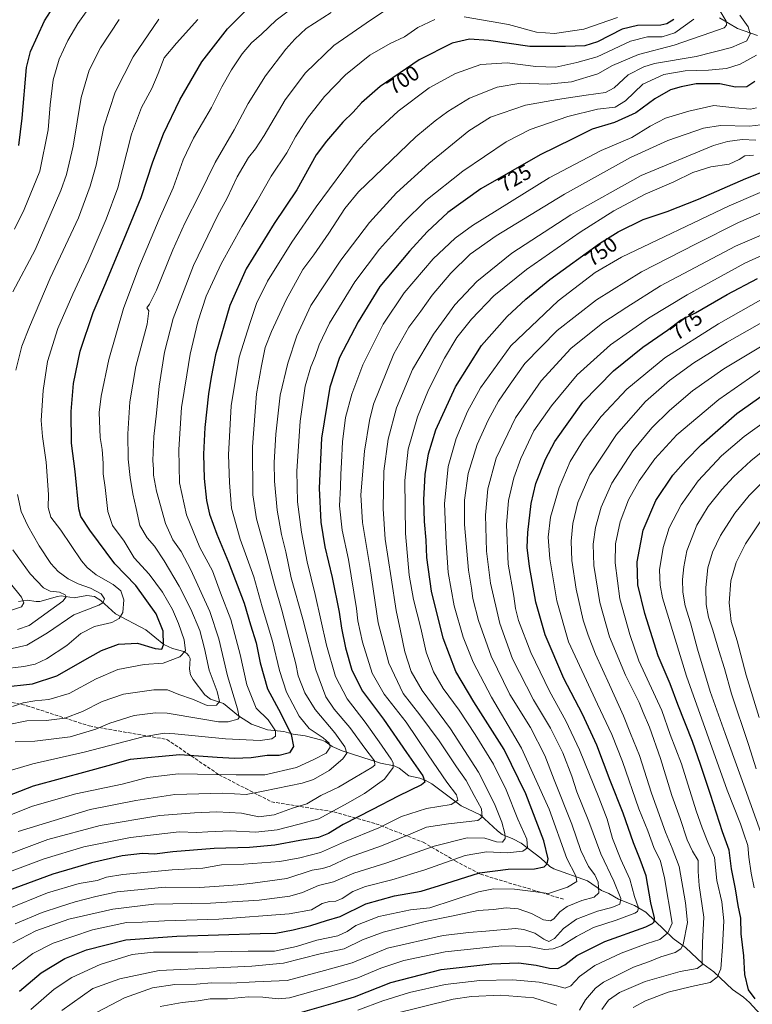
# Model space of a CAD drawing. Units: metres. Extents: x 606835 to 610264, y 4768595 to 4770963.
# Drawn here: x 608495 to 608840, y 4769818 to 4770282 of the extents above; entities that cross this region are included whole.
import ezdxf
from ezdxf.enums import TextEntityAlignment as Align

# ---------------------------------------------------------------- set-up
doc = ezdxf.new("R2010")
doc.units = ezdxf.units.M
doc.header["$MEASUREMENT"] = 0
doc.linetypes.add('DGN Style 3', pattern=[2.307223, 1.648017, -0.659207])
for name, color, linetype, lineweight in [('Corriente natural lineal', 142, 'Continuous', 13), ('Curva de nivel maestra', 30, 'Continuous', 30), ('Curva de nivel normal', 30, 'Continuous', 0), ('Rótulo de curva de nivel directora', 7, 'Continuous', 0), ('Senda', 7, 'DGN Style 3', 0)]:
    doc.layers.add(name, color=color, linetype=linetype, lineweight=lineweight)
doc.styles.add('Style-Arial', font='txt')

msp = doc.modelspace()

# ---------------------------------------------------------------- linework, layer by layer
at = {"layer": 'Corriente natural lineal', "color": 142, "linetype": 'Continuous', "lineweight": 13}
for points in [[(608842.7573, 4770274.3717, 716.5477), (608833.2915, 4770277.7009, 711.251), (608824.8473, 4770282.6569, 708.1398)], [(608843.9703, 4769813.4991, 800.66), (608839.0217, 4769818.9869, 798.671), (608836.2671, 4769821.4503, 797.7441), (608831.0765, 4769825.1659, 796.2148), (608822.2355, 4769833.4291, 792.4203), (608817.0659, 4769837.1587, 789.3655), (608808.9335, 4769844.8391, 785.0118), (608803.0633, 4769849.1529, 781.2082), (608790.2535, 4769861.4739, 771.5379), (608784.8475, 4769864.6317, 768.5129), (608777.2907, 4769867.7015, 763.8888), (608772.7159, 4769870.3141, 761.7759), (608769.2993, 4769871.7223, 759.8832), (608762.7101, 4769876.3001, 757.2546), (608746.9167, 4769881.9049, 750.8094), (608745.0001, 4769883.0001, 749.6081), (608740.8057, 4769886.9647, 746.5517), (608731.5213, 4769893.9821, 742.7839), (608727.5545, 4769896.0621, 741.7184), (608722.5319, 4769898.1457, 738.6303), (608720.3815, 4769899.7829, 738.1089), (608712.2027, 4769907.3511, 733.3135), (608703.2343, 4769911.5665, 730.7131), (608689.5169, 4769922.0027, 726.0984), (608686.3241, 4769923.6823, 725.0644), (608683.8313, 4769924.5979, 724.2508), (608678.5689, 4769925.7033, 721.826), (608674.1137, 4769929.3149, 720.1949), (608671.7813, 4769930.4767, 719.3797), (608665.2815, 4769931.6501, 716.3811), (608647.2181, 4769937.5263, 708.2196), (608642.4799, 4769939.4883, 706.0937), (608639.2707, 4769941.8361, 705.4221), (608637.7377, 4769942.5391, 704.7903), (608629.8641, 4769944.6367, 703.1232), (608624.1769, 4769945.4129, 700.5942), (608619.8249, 4769946.5719, 698.2246), (608612.1499, 4769947.3611, 693.1737), (608604.4829, 4769950.0293, 691.205), (608598.4627, 4769953.9881, 689.1334), (608591.4087, 4769959.7625, 685.7733), (608585.3113, 4769961.7803, 683.2486), (608582.5391, 4769963.8379, 682.1139), (608577.1143, 4769971.0533, 679.7318), (608575.8335, 4769973.3453, 679.1236), (608575.3539, 4769976.0471, 678.465), (608575.6011, 4769980.9431, 679.1296), (608575.0537, 4769982.2419, 679.0194), (608574.0377, 4769983.3743, 678.5453), (608572.6967, 4769984.2501, 677.8362), (608567.3597, 4769985.6773, 674.9337), (608563.2741, 4769987.5677, 673.2407), (608554.7753, 4769994.4493, 671.3574), (608540.4887, 4770002.0591, 666.3531), (608533.6285, 4770008.3037, 664.2644), (608530.6871, 4770010.2433, 664.2919), (608527.0877, 4770010.7287, 663.2055), (608521.0117, 4770009.6361, 661.0126), (608514.9975, 4770010.4829, 660.2034), (608513.2153, 4770010.2733, 659.895), (608504.8441, 4770007.8715, 657.0036), (608503.1409, 4770007.8185, 656.5418), (608498.9915, 4770008.3981, 655.3814), (608494.8537, 4770007.7993, 653.6711)]]:
    msp.add_polyline3d(points, dxfattribs=at)
at = {"layer": 'Curva de nivel maestra', "color": 30, "linetype": 'Continuous', "lineweight": 30, "flags": 128}
for points, elevation in [([(608495.02, 4770222.6601), (608496.52, 4770235.4401), (608498.64, 4770259.4001), (608500.53, 4770266.9501), (608507.03, 4770281.3001), (608521.27, 4770303.4901)], 650), ([(608487.09, 4769967.4201), (608501.38, 4769969.0101), (608512.96, 4769972.8001), (608528.57, 4769981.7301), (608533.95, 4769984.7801), (608541.9, 4769987.8101), (608550.9, 4769988.2001), (608559.24, 4769985.6301), (608562.36, 4769985.4201), (608563.16, 4769987.4001), (608562.93, 4769993.8801), (608559.68, 4770002.0401), (608550.13, 4770015.3101), (608540.27, 4770025.5701), (608528.44, 4770041.4001), (608524.22, 4770047.8001), (608523.18, 4770051.4701), (608521.45, 4770069.0801), (608519.86, 4770082.3501), (608519.62, 4770097.3501), (608520.77, 4770110.5801), (608523.8, 4770125.7601), (608529.95, 4770143.9401), (608535.91, 4770157.9601), (608545.62, 4770181.3801), (608552.53, 4770198.1801), (608558.03, 4770214.8501), (608563.18, 4770228.1401), (608570.88, 4770244.0401), (608581.19, 4770261.9701), (608593.22, 4770277.5301), (608601.56, 4770285.8001)], 675), ([(608803.36, 4770281.8801), (608800.15, 4770279.9401), (608797.22, 4770279.2601), (608786.3, 4770279.1101), (608779.04, 4770277.4201), (608767.41, 4770271.4601), (608761.52, 4770269.5001), (608752.38, 4770269.2001), (608735.56, 4770269.1901), (608716.1, 4770272.0701), (608707.11, 4770272.7001), (608698.99, 4770270.7701), (608683.55, 4770262.9401), (608665.07, 4770250.4201), (608656.31, 4770242.6501), (608652.46, 4770238.3301), (608647.56, 4770233.5601), (608639.88, 4770224.6001), (608635.05, 4770218.2401), (608625.86, 4770201.7601), (608615.26, 4770185.8501), (608602.08, 4770164.5201), (608594.3, 4770147.1901), (608587.56, 4770124.0301), (608585.5, 4770113.5501), (608584.24, 4770105.7001), (608582.63, 4770089.7301), (608581.95, 4770077.2801), (608582.26, 4770065.7701), (608583.29, 4770055.4201), (608584.77, 4770048.9501), (608588.2, 4770039.5101), (608593.78, 4770026.4201), (608601.02, 4770007.0101), (608604.05, 4769996.9301), (608606.8, 4769988.3501), (608608.62, 4769979.0301), (608612.03, 4769966.6601), (608618.29, 4769955.1701), (608623.29, 4769945.1901), (608624.25, 4769939.4901), (608622.38, 4769936.5001), (608617.5, 4769935.3101), (608611.99, 4769935.2601), (608604.37, 4769934.2601), (608596.62, 4769933.9401), (608588.38, 4769934.4201), (608570.73, 4769935.5801), (608547.36, 4769933.3901), (608536.84, 4769930.4801), (608527.19, 4769927.8201), (608501.74, 4769920.9001), (608473.77, 4769910.0501)], 700), ([(608841.52, 4770252.7901), (608837.78, 4770250.2401), (608832.46, 4770250.0901), (608825.11, 4770251.6201), (608813.84, 4770251.6201), (608806.86, 4770250.2101), (608801.86, 4770248.8701), (608794.38, 4770244.6601), (608785.45, 4770237.9501), (608775.4, 4770233.4801), (608764.94, 4770230.3501), (608755.5, 4770225.6601), (608740.45, 4770218.1401), (608712.54, 4770202.1201), (608696.97, 4770190.9901), (608687.25, 4770181.9401), (608678.95, 4770172.7601), (608664.93, 4770156.1801), (608654.74, 4770139.4901), (608645.95, 4770122.7001), (608641.42, 4770108.8601), (608637.58, 4770084.8001), (608636.42, 4770061.2501), (608637.18, 4770045.1301), (608639.02, 4770033.5201), (608642.49, 4770019.1301), (608645.87, 4770002.8401), (608646.99, 4769995.2101), (608648.85, 4769986.0501), (608651.78, 4769975.5801), (608656.74, 4769965.5601), (608666.62, 4769952.5001), (608677.49, 4769936.6801), (608685.21, 4769925.8001), (608686.11, 4769922.7501), (608684.63, 4769921.5601), (608673.66, 4769916.2201), (608661.54, 4769909.8901), (608647.65, 4769902.8801), (608640.8, 4769898.5901), (608636.02, 4769896.6801), (608627.26, 4769895.2501), (608615.48, 4769893.0901), (608603.57, 4769892.0201), (608586.9, 4769891.4601), (608567.49, 4769889.9701), (608558.8, 4769888.9001), (608553.19, 4769889.2201), (608543.67, 4769888.0001), (608529.2, 4769884.8201), (608510.95, 4769879.3701), (608487.14, 4769870.6601)], 725), ([(608495.34, 4769824.4001), (608505.56, 4769832.9601), (608516.69, 4769839.7601), (608526.89, 4769843.8101), (608545.4, 4769848.5701), (608569.46, 4769850.1501), (608608.56, 4769851.4701), (608615.93, 4769851.6401), (608624.15, 4769853.1501), (608632.56, 4769855.1801), (608639.88, 4769857.6601), (608646.22, 4769859.4701), (608658.39, 4769865.4901), (608671.9, 4769869.1601), (608684.5, 4769871.3501), (608693, 4769874.0601), (608711.96, 4769879.9801), (608725.33, 4769881.8501), (608737.75, 4769881.8801), (608742.33, 4769882.8701), (608743.78, 4769884.3101), (608744.24, 4769886.7001), (608742.17, 4769895.1801), (608733.65, 4769917.3301), (608723.51, 4769938.1901), (608709.16, 4769960.5201), (608700.74, 4769974.8301), (608694.85, 4769990.5301), (608689.37, 4770012.6701), (608687.06, 4770028.5501), (608686.71, 4770036.7401), (608685.94, 4770045.5301), (608685.73, 4770055.8001), (608686.28, 4770067.6001), (608687.9, 4770077.4001), (608691.36, 4770088.6901), (608700.63, 4770108.9701), (608712.8, 4770128.4701), (608724.9, 4770142.1401), (608733.77, 4770150.2401), (608745, 4770159.4201), (608768.38, 4770176.4901), (608777.24, 4770182.0201), (608789.01, 4770187.7401), (608800.18, 4770191.5101), (608814.97, 4770197.3001), (608837.22, 4770207.0701), (608855.03, 4770214.2001)], 750), ([(608623.2, 4769812.9501), (608642.97, 4769818.6601), (608653.02, 4769821.7101), (608670.13, 4769828.4801), (608693.88, 4769834.4601), (608717.68, 4769837.2501), (608730.29, 4769837.6701), (608738.63, 4769836.6001), (608744.78, 4769835.1301), (608748.84, 4769835.0001), (608752.07, 4769836.7401), (608757.73, 4769841.1201), (608770.86, 4769847.6801), (608790.22, 4769854.6001), (608793.29, 4769856.1501), (608794.17, 4769857.0201), (608794.31, 4769858.7901), (608792.64, 4769865.9601), (608790.42, 4769878.5801), (608787.51, 4769886.2901), (608784.46, 4769894.1301), (608779.6, 4769908.0801), (608773.4, 4769923.5401), (608767.16, 4769940.1801), (608760.36, 4769954.8101), (608751.67, 4769971.5801), (608742.82, 4769992.2101), (608738.4, 4770007.6001), (608735.36, 4770024.3601), (608734.28, 4770033.3001), (608734.6, 4770040.4001), (608736.15, 4770053.9701), (608738.46, 4770063.4801), (608743.02, 4770074.8701), (608747.35, 4770083.2001), (608760.54, 4770101.7601), (608774.95, 4770116.5501), (608788.73, 4770127.5701), (608800.41, 4770135.6401), (608806.54, 4770140.3301), (608813.6, 4770143.7901), (608828.54, 4770152.3901), (608842.8, 4770159.9801)], 775), ([(608841.72, 4769820.6501), (608838.62, 4769824.9001), (608836.87, 4769832.2501), (608836.3, 4769840.9801), (608835.08, 4769851.3901), (608834.93, 4769858.7701), (608833.74, 4769864.7001), (608832.38, 4769872.5301), (608830.6, 4769881.9601), (608829.38, 4769890.7401), (608826.27, 4769899.3001), (608820.71, 4769916.9401), (608815.87, 4769931.0601), (608812.23, 4769941.9001), (608805.26, 4769959.3601), (608801.62, 4769969.1401), (608796.02, 4769982.1901), (608789.7, 4770002.2101), (608786.47, 4770015.7101), (608786.14, 4770026.5901), (608788.88, 4770041.5001), (608794.89, 4770055.4201), (608802.98, 4770067.2801), (608808.97, 4770074.2801), (608816.41, 4770081.8301), (608833.01, 4770096.3801), (608855.08, 4770111.8601)], 800)]:
    msp.add_lwpolyline(points, dxfattribs=dict(at, elevation=elevation))
at = {"layer": 'Curva de nivel normal', "color": 30, "linetype": 'Continuous', "lineweight": 0, "flags": 128}
for points, elevation in [([(608491.98, 4769958.39), (608496.97, 4769960.09), (608502.59, 4769961.11), (608509.1, 4769961.66), (608518.68, 4769964.51), (608531.43, 4769971.4), (608541.66, 4769975.78), (608553.95, 4769978.18), (608562.93, 4769978.85), (608570.86, 4769981.85), (608573.48, 4769984.67), (608572.86, 4769989.72), (608570.18, 4769997.55), (608567.37, 4770004.04), (608562.69, 4770012.2), (608556.3, 4770020.69), (608549.38, 4770028.34), (608544.65, 4770036.2), (608539.03, 4770043.58), (608536.84, 4770050.24), (608535.61, 4770061.57), (608534.67, 4770067.97), (608534.66, 4770072.95), (608534.16, 4770079.39), (608533.22, 4770085.15), (608533.03, 4770092.88), (608532.83, 4770096.92), (608533.72, 4770104.54), (608537.32, 4770121.86), (608544.24, 4770145.84), (608551.45, 4770165.18), (608561.05, 4770187.91), (608567.62, 4770202.7), (608572.32, 4770215.92), (608577.18, 4770226.02), (608585.7, 4770240.5), (608590.62, 4770250.17), (608595.08, 4770258.17), (608600.12, 4770265.72), (608604.52, 4770271.02), (608609.23, 4770275.08), (608616.23, 4770281.7), (608624.89, 4770288.25)], 680), ([(608493.02, 4770183.24), (608497.56, 4770192.47), (608504.88, 4770210.5), (608508.88, 4770229.99), (608509.74, 4770241.78), (608511.2, 4770253.52), (608514, 4770263.3), (608518.04, 4770271.99), (608522.83, 4770279.99), (608528.26, 4770287.78)], 655), ([(608476.76, 4769901.77), (608501.4, 4769911.5), (608521.86, 4769917.33), (608543.7, 4769921.78), (608555.59, 4769924.88), (608569.98, 4769926.62), (608597.38, 4769926.17), (608610.8, 4769926.2), (608625.79, 4769929.64), (608634.26, 4769933.61), (608639.73, 4769936.46), (608641.62, 4769939.3), (608641.19, 4769941.19), (608638.36, 4769943.7), (608631.64, 4769948.09), (608627.01, 4769953.9), (608621.04, 4769965.21), (608617.7, 4769975.27), (608614.4, 4769989.13), (608609.49, 4770005.26), (608605.57, 4770019.49), (608599.24, 4770037.19), (608595.08, 4770051.87), (608594.13, 4770063.87), (608593.72, 4770076.89), (608595, 4770099.95), (608598.76, 4770122.88), (608603.74, 4770138.84), (608606.84, 4770148.14), (608612.13, 4770158.66), (608623.58, 4770177.15), (608635.06, 4770193.66), (608654.28, 4770219.78), (608661.13, 4770227.38), (608673.62, 4770238.85), (608688.23, 4770249.7), (608700.54, 4770256.45), (608712.52, 4770260.8), (608724.98, 4770261.5), (608738.47, 4770259.76), (608747.9, 4770259.53), (608757.67, 4770261.64), (608767.34, 4770264.32), (608783.03, 4770271.67), (608790.97, 4770273.85), (608797.85, 4770273.76), (608803.9, 4770275.6), (608812.75, 4770282.17)], 705), ([(608478.68, 4769884.5), (608496.15, 4769891.1), (608508.66, 4769895.68), (608533.29, 4769902.32), (608561.36, 4769907.09), (608577.66, 4769908.27), (608588.2, 4769908.85), (608599.86, 4769908.19), (608608.06, 4769906.48), (608615.17, 4769907.3), (608623.89, 4769910.45), (608630.56, 4769912.58), (608637.14, 4769916.46), (608645.56, 4769920.4), (608653.2, 4769924.98), (608661.27, 4769929.66), (608662.56, 4769930.74), (608662.47, 4769932.84), (608657.92, 4769938.78), (608650.78, 4769948.45), (608643.43, 4769957.09), (608639.58, 4769962.91), (608634.84, 4769975.65), (608628.66, 4769999.56), (608623.25, 4770019.05), (608620.65, 4770031.29), (608618.69, 4770039.34), (608616.64, 4770050.9), (608615.33, 4770064.53), (608615.21, 4770073.38), (608615.94, 4770086.6), (608618.08, 4770105.04), (608621.65, 4770120.09), (608625.94, 4770133.01), (608632.56, 4770147.26), (608646.54, 4770168.54), (608660.07, 4770186.41), (608672.84, 4770200.24), (608688.11, 4770214.17), (608706.83, 4770229.5), (608717.11, 4770235.92), (608733.54, 4770241.66), (608748.62, 4770244.2), (608762.18, 4770246.34), (608771.28, 4770247.6), (608775.3, 4770249.7), (608781.92, 4770255.83), (608789.28, 4770259.68), (608794.3, 4770261.16), (608813.86, 4770264.51), (608830.52, 4770268.76), (608837.7, 4770271.87), (608839.28, 4770275.14), (608838.39, 4770278.5), (608834.43, 4770284.02)], 715), ([(608642.08, 4770285.3), (608630.35, 4770277.7), (608625, 4770272.64), (608620.68, 4770267.98), (608611.15, 4770255.4), (608602.99, 4770242.41), (608596.44, 4770230.06), (608587.37, 4770214.63), (608580.23, 4770199.77), (608573.22, 4770186.1), (608567.52, 4770173.43), (608559.89, 4770154.44), (608556.56, 4770147.88), (608555.2, 4770146.21), (608556.26, 4770144.69), (608555.45, 4770138.52), (608550.04, 4770118.56), (608547.34, 4770101.94), (608546.37, 4770086.86), (608546.48, 4770074.86), (608547.35, 4770066.2), (608548.64, 4770058.53), (608550.3, 4770051.68), (608551.98, 4770043.63), (608555.47, 4770037.77), (608558.92, 4770033.85), (608563.49, 4770026.97), (608570.48, 4770015.14), (608576.06, 4770004.18), (608580.17, 4769994.15), (608582.48, 4769985.7), (608584.62, 4769975.51), (608588.38, 4769965.45), (608589.49, 4769960.68), (608588.06, 4769959.04), (608583.72, 4769958.87), (608576.8, 4769961.9), (608570.36, 4769964.1), (608564.94, 4769966.18), (608558.61, 4769966.32), (608544.33, 4769964.13), (608534.24, 4769960.71), (608524.95, 4769956.05), (608516.63, 4769952.86), (608507.81, 4769951.8), (608498.74, 4769951.72), (608489.5, 4769949.8)], 685), ([(608667.22, 4770285.95), (608658.57, 4770280.26), (608643.34, 4770269.69), (608629.9, 4770256.84), (608620.45, 4770244.17), (608610.45, 4770227.3), (608606.43, 4770221.02), (608603.14, 4770216.97), (608597.85, 4770207.84), (608593.14, 4770197.74), (608588.57, 4770189.41), (608577.2, 4770166.14), (608567.72, 4770141.12), (608563.56, 4770125.27), (608561.01, 4770109.25), (608559.78, 4770096.54), (608558.56, 4770085.52), (608558.12, 4770074.2), (608558.42, 4770070.14), (608558.42, 4770067.3), (608559.82, 4770059.81), (608564.07, 4770044.64), (608567.51, 4770036.82), (608571.37, 4770031.34), (608576.03, 4770022.69), (608584.88, 4770003.2), (608589.16, 4769990.26), (608593.24, 4769972.83), (608598, 4769957.24), (608598.72, 4769953.19), (608598.09, 4769952.42), (608593.62, 4769951.2), (608588.94, 4769951.22), (608580.71, 4769952.54), (608564.9, 4769955.26), (608559.36, 4769955.41), (608549.24, 4769954.2), (608537.9, 4769950.6), (608531.24, 4769947.64), (608519.24, 4769944.15), (608502.58, 4769942), (608493.25, 4769941.74)], 690), ([(608493.54, 4770116.84), (608496.45, 4770128.04), (608499.96, 4770137.22), (608509.82, 4770160.18), (608523.1, 4770188.53), (608528.53, 4770203.43), (608531.48, 4770213.41), (608535.09, 4770231.36), (608540.34, 4770247.66), (608548.9, 4770264.4), (608560.85, 4770282.04)], 665), ([(608494.74, 4769899.47), (608528.57, 4769909.83), (608550.07, 4769914.13), (608568.52, 4769917.01), (608591.06, 4769917.6), (608602.03, 4769917.02), (608609.98, 4769918.56), (608628.45, 4769922.26), (608633.67, 4769924.06), (608641.08, 4769928.19), (608647.61, 4769933.75), (608649.37, 4769936.37), (608648.56, 4769939.39), (608643.74, 4769946), (608634.47, 4769956.96), (608629.66, 4769964.79), (608626.59, 4769972.86), (608625.39, 4769978.46), (608623.15, 4769986.87), (608618.86, 4770003.84), (608615.46, 4770015.18), (608611.84, 4770029.34), (608606.85, 4770046.82), (608605.12, 4770058.11), (608604.99, 4770080.68), (608606.94, 4770105.58), (608609.25, 4770118.86), (608610.92, 4770127.45), (608614.02, 4770134.97), (608620.82, 4770149.97), (608628.73, 4770164.18), (608633.97, 4770171.12), (608641, 4770181.29), (608648.5, 4770192.89), (608654.98, 4770200.79), (608681.92, 4770226.76), (608690.99, 4770234.18), (608696.91, 4770238.57), (608707.2, 4770244.84), (608720.14, 4770250), (608731.42, 4770252.03), (608744.13, 4770251.44), (608755.17, 4770252.58), (608767.63, 4770256.37), (608774.53, 4770260.32), (608786.72, 4770265.51), (608803.53, 4770269.91), (608820.86, 4770275.78), (608827.13, 4770277.98), (608828.26, 4770279.28), (608828.01, 4770281.23), (608825.26, 4770285.88)], 710), ([(608704.66, 4770283.26), (608725.5, 4770279.52), (608738.69, 4770275.99), (608747.13, 4770275.43), (608761.08, 4770277.32), (608776.9, 4770282.9)], 695), ([(608486.91, 4769976.03), (608497.29, 4769977.28), (608502.74, 4769978.32), (608507.95, 4769980.82), (608517.57, 4769987.15), (608524.24, 4769992.79), (608530.64, 4769996.02), (608538.76, 4769998.01), (608542.18, 4769999.85), (608543.99, 4770002.61), (608544.36, 4770008.59), (608542.97, 4770012.81), (608539.34, 4770015.89), (608531.46, 4770020.46), (608527.11, 4770023.87), (608524.58, 4770026.96), (608514.74, 4770041.42), (608510.04, 4770047.57), (608508.76, 4770052.05), (608508.96, 4770058.2), (608507.93, 4770073.45), (608506.22, 4770085.62), (608505.47, 4770093.13), (608506.42, 4770107.28), (608508.56, 4770120.86), (608513.43, 4770136.38), (608520.4, 4770152.6), (608527.69, 4770168.14), (608536.16, 4770187.95), (608541.68, 4770202.66), (608548.12, 4770228), (608552.78, 4770240.54), (608557.61, 4770249.5), (608560.58, 4770256.5), (608563.46, 4770263.84), (608569.2, 4770270.84), (608579.29, 4770281.95)], 670), ([(608491.53, 4769928.33), (608501.6, 4769931.34), (608525.8, 4769936.9), (608553.49, 4769944.14), (608563.35, 4769945.76), (608568.46, 4769945.52), (608592.23, 4769943.14), (608608.56, 4769942.44), (608614.11, 4769943.14), (608615.77, 4769944.38), (608615.86, 4769946.97), (608612.34, 4769952.04), (608606.67, 4769957.58), (608602.28, 4769968.54), (608599.25, 4769982.91), (608594.74, 4769999.35), (608590.02, 4770011.94), (608586.16, 4770022.32), (608580.25, 4770033.35), (608573.95, 4770048.62), (608570.67, 4770063.71), (608570.36, 4770079.46), (608571.62, 4770099.19), (608574.03, 4770114.52), (608575.66, 4770124.34), (608579.25, 4770139.54), (608583.22, 4770151.64), (608590.28, 4770166.92), (608599.99, 4770184.51), (608607.15, 4770196.51), (608613.78, 4770208.18), (608621.26, 4770219.17), (608625.19, 4770226.68), (608630.89, 4770235.47), (608638.88, 4770245.72), (608648.88, 4770255.96), (608660.22, 4770265.09), (608669.88, 4770270.66), (608676.55, 4770273.77), (608682.81, 4770278.2), (608690.92, 4770281.94)], 695), ([(608492.2, 4770153.72), (608502.62, 4770173.54), (608514.76, 4770201.43), (608517.38, 4770208.91), (608520.6, 4770222.23), (608524.42, 4770245.14), (608528.04, 4770258.07), (608533.44, 4770268.58), (608542.24, 4770281.97)], 660), ([(608484.22, 4769878.14), (608506.9, 4769886.66), (608525.57, 4769892.28), (608547.54, 4769896.73), (608570.53, 4769899.32), (608578.85, 4769899.05), (608583.95, 4769899.42), (608594.58, 4769899.78), (608606.62, 4769899.28), (608616.67, 4769900.33), (608626.99, 4769902.91), (608636.32, 4769905.48), (608649.8, 4769912.84), (608657.78, 4769917.37), (608667.09, 4769924.2), (608671.2, 4769929.63), (608671.25, 4769931.91), (608670.37, 4769933.51), (608664.58, 4769941.75), (608658.07, 4769951.07), (608649.6, 4769962.04), (608644.09, 4769972.57), (608639.92, 4769987.21), (608634.56, 4770011.21), (608630.73, 4770026.55), (608628.08, 4770040.43), (608626.2, 4770054.79), (608625.87, 4770069.24), (608627.5, 4770092.79), (608629.8, 4770109.18), (608632.42, 4770118.36), (608634.46, 4770123.22), (608636.35, 4770128.65), (608641.26, 4770138.86), (608653.22, 4770158.44), (608664.76, 4770173.71), (608676.08, 4770186.39), (608686.66, 4770196.67), (608704.07, 4770210.46), (608724.45, 4770224.27), (608735.78, 4770230.17), (608753.41, 4770236.25), (608767.42, 4770239.73), (608775.79, 4770240.58), (608780.61, 4770243.59), (608788.77, 4770251.48), (608798.73, 4770256.1), (608808.77, 4770257.75), (608819.72, 4770258.13), (608828.17, 4770258.91), (608834.7, 4770260.89), (608842.25, 4770265.13)], 720), ([(608489.15, 4769862.74), (608508.54, 4769870.69), (608523.47, 4769875.04), (608531.88, 4769876.44), (608536.34, 4769878.03), (608543.98, 4769879.31), (608567.19, 4769881.53), (608581.6, 4769882.27), (608590.49, 4769883.78), (608600.89, 4769884.19), (608617.89, 4769885.41), (608627.35, 4769887.17), (608637.06, 4769889.58), (608648.34, 4769894.68), (608664.55, 4769901.32), (608675.22, 4769906.51), (608686.92, 4769910.31), (608698.59, 4769912.31), (608701.62, 4769914.22), (608701, 4769916.72), (608696.58, 4769922.73), (608687.66, 4769935.67), (608677.34, 4769951.01), (608667.06, 4769964.23), (608661.34, 4769974.04), (608656.81, 4769988.64), (608654.67, 4769998.67), (608653.99, 4770004.5), (608650.22, 4770027.7), (608647.16, 4770041.47), (608645.98, 4770052.95), (608646.44, 4770061.69), (608646.53, 4770067.75), (608646.96, 4770073.28), (608647.42, 4770083.07), (608648.82, 4770094.45), (608651.74, 4770105.46), (608657.02, 4770119.25), (608666.52, 4770138.42), (608676.47, 4770153.18), (608690.15, 4770169.18), (608700.51, 4770178.93), (608708.54, 4770184.85), (608744.62, 4770207.38), (608769.22, 4770220.29), (608783.61, 4770226.37), (608792.22, 4770231.73), (608799.53, 4770235.47), (608810.53, 4770238.7), (608822.17, 4770241.5), (608832.09, 4770240.36), (608839.47, 4770239.68), (608842.38, 4770240.39)], 730), ([(608493.33, 4769855.98), (608505.95, 4769861.4), (608514.68, 4769864.15), (608521.57, 4769866.36), (608531.33, 4769868.87), (608541.26, 4769871.06), (608563.97, 4769873.37), (608580.22, 4769873.19), (608591.55, 4769874), (608598.18, 4769874.35), (608605.22, 4769875.25), (608621.22, 4769877.32), (608633.16, 4769881.26), (608638.01, 4769882.03), (608641.66, 4769883.14), (608650.26, 4769887.22), (608665.71, 4769892.76), (608678.52, 4769897.94), (608686.88, 4769901.54), (608697.23, 4769903.11), (608711.18, 4769904.75), (608713.14, 4769906.2), (608712.89, 4769910.14), (608709.33, 4769916.55), (608705.58, 4769923.55), (608701.14, 4769929.94), (608692.89, 4769942.3), (608683.86, 4769954.52), (608675.93, 4769964.55), (608669.17, 4769978.75), (608664.25, 4769997.87), (608660.37, 4770023.44), (608656.78, 4770045.1), (608656.07, 4770058.05), (608657.78, 4770078.64), (608660.03, 4770093.08), (608662.06, 4770100.75), (608671.55, 4770124.46), (608678.55, 4770137.02), (608684.22, 4770144.56), (608689.55, 4770152.08), (608698.45, 4770162.51), (608707.5, 4770171.43), (608719.78, 4770180.05), (608751.87, 4770199.62), (608782.96, 4770216.97), (608800.59, 4770225.01), (608817.3, 4770230.73), (608825.39, 4770232.04), (608838.95, 4770231.64), (608844.37, 4770232.37)], 735), ([(608492.25, 4769847.08), (608502.97, 4769852.78), (608518.48, 4769858.23), (608539.19, 4769862.9), (608558.49, 4769865.22), (608585.28, 4769865.77), (608608.2, 4769867.26), (608622.55, 4769869.11), (608628.55, 4769870.84), (608636.05, 4769874.09), (608643.14, 4769875.82), (608652.76, 4769879.87), (608667.86, 4769884.54), (608690.54, 4769892.57), (608706.12, 4769896.47), (608714.35, 4769896.36), (608719.92, 4769894.63), (608722.68, 4769894.55), (608723.93, 4769896.15), (608723.86, 4769898.51), (608722.34, 4769903.98), (608719.03, 4769912.62), (608711.4, 4769927.41), (608698.2, 4769947.84), (608684.87, 4769965.87), (608679.7, 4769974.86), (608676.71, 4769984.17), (608674.65, 4769993.98), (608672.61, 4770003.58), (608670.36, 4770018.95), (608667.51, 4770037.14), (608666.55, 4770051.53), (608666.93, 4770069.24), (608668.86, 4770084.22), (608672.89, 4770099.09), (608680.34, 4770117.11), (608690.16, 4770133.75), (608700.3, 4770147.52), (608710.58, 4770158.62), (608727.05, 4770171.92), (608754.87, 4770190.01), (608788.04, 4770208.48), (608822.12, 4770222.54), (608828.72, 4770224.53), (608835.63, 4770225.38), (608841.99, 4770225.04)], 740), ([(608491.29, 4769834.28), (608501.56, 4769842.13), (608511.13, 4769847), (608529.72, 4769853.24), (608545.62, 4769856.61), (608553.08, 4769856.83), (608563.57, 4769857.5), (608589.23, 4769858.24), (608622.23, 4769860.68), (608632.87, 4769862.63), (608637.88, 4769865.55), (608641.21, 4769866.62), (608644.3, 4769866.76), (608647.22, 4769867.95), (608652.22, 4769871.26), (608658.22, 4769873.68), (608670.55, 4769876.7), (608686.1, 4769881.43), (608705.07, 4769888.15), (608715.23, 4769889.89), (608724.94, 4769889.46), (608732.32, 4769890.26), (608734.46, 4769891.89), (608734.2, 4769895.84), (608729.97, 4769905.32), (608724.43, 4769919.22), (608718.49, 4769931.22), (608709.91, 4769945.26), (608702.26, 4769956.64), (608694.77, 4769966.88), (608690.16, 4769974.72), (608686.84, 4769983.98), (608684.33, 4769995.26), (608680.88, 4770008.82), (608678.77, 4770020.18), (608677, 4770039.87), (608676.76, 4770064.87), (608678.38, 4770079.53), (608682.77, 4770094.86), (608687.94, 4770107.52), (608695.47, 4770122.52), (608701.23, 4770132.19), (608708.1, 4770140.86), (608718.68, 4770151.85), (608734.06, 4770164.18), (608759.29, 4770181.78), (608775.13, 4770191.91), (608789.88, 4770199.71), (608803.42, 4770205.56), (608812.39, 4770209.91), (608820.83, 4770212.6), (608829.52, 4770213.77), (608834.19, 4770215.96), (608836.79, 4770217.81), (608840.95, 4770218.08)], 745), ([(608857.52, 4770206.34), (608829.39, 4770194.19), (608778.78, 4770170.06), (608766.32, 4770162.72), (608748.97, 4770149.52), (608726.68, 4770128.19), (608712.3, 4770108.55), (608706.19, 4770097.29), (608700.88, 4770084.61), (608697.12, 4770071.43), (608695.36, 4770053.89), (608696.14, 4770035.43), (608697.14, 4770021.46), (608700.02, 4770005.73), (608704.16, 4769991.08), (608708.9, 4769979.21), (608717.52, 4769962.81), (608731.71, 4769938.78), (608744.65, 4769910), (608752.99, 4769886.8), (608757.22, 4769878.72), (608757.75, 4769876.02), (608753.37, 4769873.3), (608744.4, 4769870.32), (608737.19, 4769871.22), (608728.36, 4769872.38), (608718.5, 4769872.5), (608711.36, 4769871.14), (608688.55, 4769863.58), (608679.47, 4769862.56), (608664.53, 4769859.52), (608653.6, 4769855.3), (608649.64, 4769852.37), (608645.18, 4769850.36), (608635.31, 4769848.42), (608625.66, 4769845.4), (608615.42, 4769843.15), (608603.02, 4769843.15), (608579.2, 4769842.68), (608558.34, 4769842.72), (608548.35, 4769841.6), (608533.24, 4769836.96), (608519.9, 4769830.8), (608511.57, 4769825.27), (608500.58, 4769815.62)], 755), ([(608861.24, 4770198.24), (608833.86, 4770186.33), (608813.86, 4770176.31), (608788.24, 4770163.07), (608766.96, 4770149.94), (608748.44, 4770135.52), (608733.31, 4770119.86), (608726.3, 4770110.22), (608720.8, 4770102.23), (608715.97, 4770093.31), (608710.74, 4770081.8), (608706.59, 4770068.2), (608704.76, 4770055.52), (608704.87, 4770044.15), (608706.71, 4770022.53), (608708.09, 4770014.2), (608708.8, 4770009.18), (608711.36, 4769998.94), (608717.45, 4769982.12), (608726.17, 4769964.11), (608735.85, 4769948.44), (608742.71, 4769935.38), (608747.06, 4769923.84), (608755.39, 4769903.04), (608759.68, 4769890.56), (608763.29, 4769883.03), (608766.22, 4769879.09), (608767.7, 4769875.62), (608768.07, 4769870.66), (608765.86, 4769868.54), (608760.15, 4769867.01), (608753.2, 4769864.2), (608749.72, 4769861.76), (608746.95, 4769858.42), (608745.28, 4769857.41), (608742.06, 4769857.97), (608736.42, 4769860.85), (608730.05, 4769863.13), (608724.42, 4769863.5), (608718.54, 4769862.84), (608711.21, 4769862.24), (608698.72, 4769859.57), (608686.25, 4769857.15), (608676.39, 4769854.61), (608666.55, 4769852.18), (608656.88, 4769848.48), (608648.22, 4769844.29), (608636.91, 4769841.91), (608619.66, 4769837.46), (608604.73, 4769836.16), (608588.29, 4769835.32), (608561.03, 4769834.11), (608542.48, 4769830.1), (608529.91, 4769825.57), (608515.2, 4769815.27)], 760), ([(608869.85, 4770191.28), (608832.5, 4770175.22), (608797.18, 4770156.48), (608781.22, 4770146.52), (608769.91, 4770139.04), (608754.97, 4770126.92), (608740.95, 4770111.84), (608728.92, 4770094.4), (608719.8, 4770075.33), (608715.83, 4770060.87), (608714.79, 4770048.56), (608715.19, 4770031.54), (608717.09, 4770016.54), (608721.43, 4769997.54), (608727.47, 4769980.8), (608737.39, 4769961.58), (608745.28, 4769948.25), (608751.07, 4769936.63), (608755.42, 4769925.66), (608757.78, 4769918.22), (608763.37, 4769904.27), (608769.09, 4769888.94), (608775.1, 4769876.13), (608778.48, 4769868.04), (608777.97, 4769865.33), (608774.2, 4769863.66), (608767.5, 4769862), (608757.54, 4769858.17), (608751.39, 4769853.87), (608747.18, 4769849.1), (608744.6, 4769847.74), (608742.25, 4769848.74), (608737.88, 4769851.67), (608732.69, 4769853.42), (608728.87, 4769853.76), (608714.87, 4769852.57), (608706.94, 4769851.95), (608694.84, 4769850.52), (608668.55, 4769844.52), (608651.96, 4769837.74), (608638.95, 4769834.11), (608621.39, 4769829.42), (608606.21, 4769828.77), (608594.79, 4769828.15), (608585.7, 4769828.3), (608578.68, 4769827.68), (608568.38, 4769827.4), (608558, 4769825.88), (608544.75, 4769821.26), (608528.94, 4769812.91)], 765), ([(608561.6, 4769817.09), (608571.98, 4769818.93), (608579.45, 4769819.77), (608585.12, 4769820.75), (608593.22, 4769820.72), (608603.06, 4769821.69), (608609.85, 4769821.53), (608617.17, 4769820.75), (608622.47, 4769821.18), (608641.84, 4769826.71), (608654.58, 4769830.6), (608665.38, 4769835.12), (608676.23, 4769838.79), (608695.75, 4769842.82), (608722.39, 4769845.69), (608735.22, 4769845.32), (608742.57, 4769843.95), (608746.54, 4769844.2), (608750.5, 4769845.65), (608757.54, 4769850.08), (608765.53, 4769854.28), (608776.2, 4769857.74), (608784.99, 4769861.11), (608786.31, 4769861.91), (608786.73, 4769863.64), (608784.87, 4769868.91), (608782.68, 4769877.08), (608778.44, 4769886.35), (608774.46, 4769896.22), (608772.03, 4769905.4), (608768.07, 4769915.5), (608759.02, 4769938.04), (608752.62, 4769951.63), (608744.82, 4769965.69), (608736.02, 4769983.78), (608730.3, 4769998.83), (608728.8, 4770004.47), (608728.02, 4770010.35), (608725.43, 4770025.43), (608724.66, 4770044), (608725.52, 4770055.4), (608728.03, 4770066.11), (608731.34, 4770075.25), (608737.48, 4770088.19), (608745.72, 4770100.04), (608757.92, 4770114.64), (608773.53, 4770128.78), (608791.53, 4770141.36), (608809.6, 4770152.32), (608836.8, 4770167.14), (608860.92, 4770178.22)], 770), ([(608654.61, 4769815.38), (608666.33, 4769819.81), (608678.98, 4769823.66), (608695.73, 4769827.42), (608712.02, 4769829.38), (608727.66, 4769829.74), (608739.93, 4769828.52), (608748.21, 4769826.81), (608752.29, 4769825.73), (608754.87, 4769826.9), (608758.95, 4769831.24), (608766.18, 4769836.44), (608778.61, 4769842.26), (608790.86, 4769846.78), (608796.86, 4769848.67), (608800.56, 4769851.76), (608802.6, 4769856.3), (608799.04, 4769877.74), (608797.17, 4769885.54), (608794.02, 4769891.94), (608791.09, 4769899.77), (608786.93, 4769910.22), (608779.21, 4769932.55), (608774.21, 4769945.22), (608767.39, 4769959.5), (608753.87, 4769988.83), (608748.38, 4770008.22), (608745.03, 4770027.92), (608744.16, 4770038.21), (608745.4, 4770047.53), (608749.35, 4770061.54), (608754.65, 4770073.8), (608760.87, 4770083.91), (608769.2, 4770094.9), (608781.34, 4770107.8), (608799.1, 4770122.53), (608824.44, 4770138.68), (608850.12, 4770153.17)], 780), ([(608851.98, 4770143.32), (608828.45, 4770129.92), (608812.87, 4770120.3), (608801.29, 4770112), (608789.98, 4770101.98), (608776.47, 4770086.51), (608763.84, 4770067.52), (608758.16, 4770054.47), (608755.86, 4770044.53), (608755.06, 4770036.2), (608755.36, 4770027.2), (608757.33, 4770013.63), (608760.72, 4769998.99), (608763.13, 4769991.95), (608766.48, 4769983.07), (608773.18, 4769968.66), (608779.66, 4769954), (608782.96, 4769945.65), (608787.24, 4769935.26), (608792.92, 4769917.62), (608799.5, 4769899.2), (608802.65, 4769891.68), (608805.97, 4769883), (608808.9, 4769865.93), (608809.88, 4769856.67), (608807.74, 4769846.28), (608806.74, 4769844.27), (608803.98, 4769842.48), (608797.32, 4769840.44), (608791.89, 4769838.34), (608784.44, 4769835.59), (608770.25, 4769828.55), (608766.51, 4769825.8), (608761.73, 4769820.24), (608758.94, 4769815.41)], 785), ([(608855.94, 4770134.82), (608826.86, 4770117.35), (608812.2, 4770107.01), (608801.31, 4770097.82), (608792.98, 4770089.68), (608784.06, 4770078.74), (608774.25, 4770063.5), (608769.13, 4770052.2), (608766.55, 4770042.66), (608765.46, 4770034.84), (608765.8, 4770024.84), (608768.48, 4770007.34), (608773.08, 4769991.21), (608780.63, 4769973.21), (608787.07, 4769960.21), (608789.02, 4769955.54), (608791.88, 4769948.64), (608797.07, 4769933.95), (608802.42, 4769916.49), (608806.3, 4769905.6), (608809.64, 4769895.56), (608812.2, 4769890.23), (608814.88, 4769885.9), (608814.78, 4769880.62), (608815.38, 4769874.08), (608817.54, 4769859.21), (608816.95, 4769847.21), (608816.68, 4769840.56), (608816.8, 4769836.67), (608814.43, 4769835.03), (608806.31, 4769833.55), (608789.86, 4769828.86), (608777.86, 4769823.62), (608772.68, 4769820.06), (608769.5, 4769815.72)], 790), ([(608846.21, 4770118.1), (608824.53, 4770102.99), (608804.86, 4770086.36), (608794.5, 4770075.1), (608787.01, 4770064.73), (608782.1, 4770055.75), (608778.18, 4770045.39), (608776, 4770035.08), (608775.79, 4770025.99), (608778.02, 4770009.04), (608782.69, 4769992.33), (608786.99, 4769979.88), (608797.7, 4769956.55), (608801.68, 4769945.23), (608807.04, 4769931.35), (608813.86, 4769909.22), (608816.68, 4769901.3), (608819.35, 4769894.56), (608822.56, 4769887.23), (608823.65, 4769876.52), (608825.93, 4769866.4), (608826.98, 4769857.52), (608826.38, 4769845.19), (608825.59, 4769834.88), (608823.79, 4769830.84), (608820.43, 4769828.43), (608811.67, 4769826.56), (608800.75, 4769823.85), (608790, 4769819.82), (608784.2, 4769816.7)], 795), ([(608841.18, 4769873), (608839.78, 4769879.83), (608838.74, 4769887.46), (608838.2, 4769892.9), (608836.12, 4769898.82), (608834.72, 4769903.08), (608828.57, 4769918.93), (608809.33, 4769972.68), (608798.13, 4770009.53), (608796.89, 4770015.48), (608796.6, 4770022.81), (608798.31, 4770033.33), (608801.16, 4770042.56), (608806.78, 4770053.39), (608814.87, 4770064.64), (608825.78, 4770076.38), (608836.52, 4770085.58), (608855.54, 4770099.22)], 805), ([(608851.85, 4770084.04), (608839.58, 4770074.02), (608831.41, 4770066.56), (608826, 4770060.61), (608819.52, 4770052.52), (608814.28, 4770043.73), (608809.5, 4770031.66), (608808.17, 4770024.2), (608807.48, 4770018.21), (608807.68, 4770012.18), (608808.72, 4770005.76), (608811.22, 4769997.72), (608814.5, 4769985.36), (608820.56, 4769965.42), (608827.62, 4769945.72), (608837.04, 4769919.57), (608844.37, 4769899.06)], 810), ([(608842.2, 4769929.07), (608838.58, 4769940.48), (608830.51, 4769964.4), (608827.28, 4769976.26), (608824.61, 4769984.74), (608821.82, 4769994.31), (608819.74, 4770000.4), (608818.59, 4770006.5), (608818.48, 4770014.39), (608819.47, 4770023.63), (608821.53, 4770031.06), (608825.35, 4770039), (608832.13, 4770049.43), (608838.92, 4770057.78), (608847.21, 4770066.11)], 815), ([(608487, 4769984.61), (608498.69, 4769987.25), (608508.56, 4769993.03), (608520.88, 4770001.6), (608532.69, 4770006.14), (608534.5, 4770007.19), (608535.32, 4770009.09), (608533.77, 4770011.53), (608528.69, 4770014.18), (608522.93, 4770016.16), (608518.28, 4770018.51), (608513.5, 4770021.92), (608510.14, 4770025.72), (608504.5, 4770034.08), (608499.27, 4770043.49), (608496.08, 4770050.2), (608494.41, 4770058.2)], 665), ([(608843.53, 4769953.27), (608837.47, 4769973.19), (608833.21, 4769989.32), (608830.36, 4769998.41), (608829.38, 4770007.27), (608830.16, 4770017.64), (608832.74, 4770026.23), (608837.19, 4770035.08), (608844.64, 4770046.26)], 820), ([(608494.44, 4769994.63), (608499.87, 4769996.59), (608515.64, 4770008.04), (608517.32, 4770010.03), (608516.86, 4770011.04), (608514.09, 4770012.2), (608509.7, 4770012.7), (608506.67, 4770014.31), (608500.32, 4770020.95), (608492.18, 4770032.14)], 660), ([(608490.63, 4770003.41), (608496.25, 4770005.38), (608497.33, 4770007.17), (608496.24, 4770009.87), (608491.06, 4770016.36)], 655), ([(608748.35, 4769817.73), (608737.49, 4769821.19), (608721.83, 4769822.42), (608708.19, 4769821.78), (608699.55, 4769820.48), (608670.9, 4769813.52)], 785)]:
    msp.add_lwpolyline(points, dxfattribs=dict(at, elevation=elevation))
at = {"layer": 'Senda', "color": 7, "linetype": 'DGN Style 3', "lineweight": 0}
msp.add_polyline3d([(608434.7282, 4769968.4034, 684.2684), (608464.6827, 4769965.9072, 693.9108), (608498.814, 4769958.7634, 691.0714), (608528.1828, 4769949.2384, 710.6072), (608564.6954, 4769942.8884, 721.9364), (608589.3017, 4769926.2196, 722.7765), (608613.908, 4769913.5196, 718.8223), (608643.2768, 4769908.7571, 742.5838), (608663.1206, 4769903.2008, 748.0806), (608685.3457, 4769894.4696, 755.5555), (608700.4269, 4769885.7383, 764.1383), (608712.3332, 4769879.3883, 772.9094), (608752.0208, 4769867.482, 780.7527)], dxfattribs=at)

# ---------------------------------------------------------------- texts
at = {"layer": 'Rótulo de curva de nivel directora', "color": 7, "linetype": 'Continuous', "lineweight": 0, "style": 'Style-Arial'}
for s, rotation, p in [('700', 34.117247, (608675.9249, 4770253.5112)), ('725', 29.855436, (608728.5539, 4770207.2396)), ('750', 36.133669, (608769.1661, 4770172.6862)), ('775', 37.419313, (608809.2727, 4770137.9765))]:
    msp.add_text(s, height=7, rotation=rotation, dxfattribs=at).set_placement(p, align=Align.MIDDLE_CENTER)

doc.saveas('drawing.dxf')
